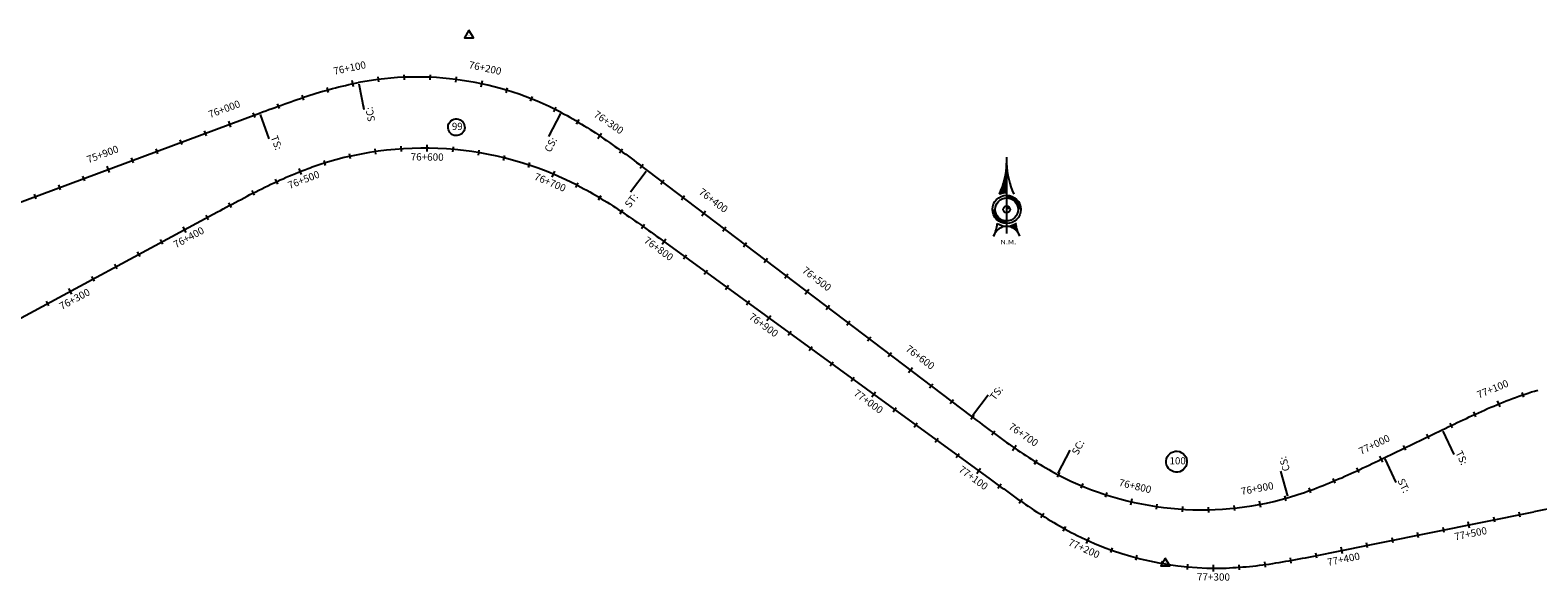
# Model space of a CAD drawing. Units: metres. Extents: x 304694 to 501401, y 8661201 to 8715360.
# Drawn here: x 353135 to 354297, y 8675602 to 8676026 of the extents above; entities that cross this region are included whole.
import ezdxf

# ---------------------------------------------------------------- set-up
doc = ezdxf.new("R2010")
doc.units = ezdxf.units.M
doc.header["$LTSCALE"] = 15
for name, color, linetype in [('-TOPO', 7, 'Continuous'), ('04_ALI', 7, 'Continuous'), ('04_ALI_TXT', 7, 'Continuous'), ('04_Ali_Txt_TickMAyor', 4, 'Continuous'), ('C-ROAD-MARK', 212, 'Continuous'), ('Ne_Grid', 150, 'Continuous'), ('V-NODE', 1, 'Continuous'), ('V-NODE-TEXT', 11, 'Continuous')]:
    doc.layers.add(name, color=color, linetype=linetype)
doc.styles.add('DATOS-02', font='romand.shx')
doc.styles.add('R100-200', font='arial.ttf', dxfattribs={"height": 0.16})
doc.styles.add('Stand', font='romand.shx', dxfattribs={"width": 0.8})

# ---------------------------------------------------------------- blocks, each defined once
blk = doc.blocks.new('Nor')
at = {"layer": 'Ne_Grid', "linetype": 'Continuous', "lineweight": -2, "ltscale": 2}
h = blk.add_hatch(dxfattribs=at)
h.set_pattern_fill('ANSI31', scale=0.345275, style=0)
h.set_pattern_definition([(45, (-201.61582, 278.164407), (-0.0305182426, 0.0305182426), [])])
h.paths.add_polyline_path([(-4.72, 9.8, -0.112674), (0, 10.87), (0, 29.92, -0.104004)])
h = blk.add_hatch(dxfattribs=at)
h.set_pattern_fill('ANSI31', scale=0.690549, angle=85.93385, style=0)
h.set_pattern_definition([(130.933853, (-201.61582, 278.16441), (-0.065210829, -0.056554866), [])])
edge = h.paths.add_edge_path()
edge.add_arc((0, 0), 10.87, 270, 303.90159, ccw=False)
edge.add_ellipse((0, -21.78), major_axis=(0, 10.91), ratio=0.854681, start_angle=-55.83763, end_angle=0, ccw=False)
edge.add_arc((26.72, -7.41), 20.72, 184.47406, 203.45223, ccw=False)
at = {"layer": 'Ne_Grid', "color": 7, "lineweight": -2, "ltscale": 2}
blk.add_line((0, 33.91), (0, -15.61), dxfattribs=at)
for points, const_width in [([(-8.29, 0, 0.414214), (0, -8.29, 0.414214)], 1.73), ([(1.12, 0, 0.414214), (0, 1.12, 1)], 2.24), ([(8.29, 0, 0.414214), (0, 8.29, 1)], 1.73)]:
    blk.add_lwpolyline(points, format="xyb", dxfattribs=dict(at, const_width=const_width))
for radius in [9.15, 9.15, 7.42, 2.24]:
    blk.add_circle((0, 0), radius, dxfattribs=at)
for centre, radius, start, end in [((-50.21, 31.08), 50.22, 334.9316, 358.68209), ((50.21, 31.08), 50.22, 181.31791, 205.0684), ((-26.72, -7.41), 20.72, 331.81858, 355.52594), ((0, 0), 10.87, 236.09841, 303.90159)]:
    blk.add_arc(centre, radius, start, end, dxfattribs=at)
blk.add_ellipse((0, -21.78), major_axis=(0, 10.91), ratio=0.854681, start_param=-1.136898, end_param=1.136898, dxfattribs=at)
at = {"layer": 'Ne_Grid', "color": 7, "lineweight": -2, "ltscale": 2, "style": 'R100-200', "width": 1.3}
blk.add_text('N.M.', height=2.762, dxfattribs=at).set_placement((-4.05, -22.48))
blk = doc.blocks.new('AeccTickTriangle')
at = {"color": 0, "linetype": 'ByBlock', "lineweight": -2}
blk.add_lwpolyline([(0, 0.67), (-0.58, -0.33), (0.58, -0.33)], close=True, dxfattribs=at)
at = {"color": 0, "linetype": 'ByBlock', "lineweight": -2, "const_width": 0.0625}
blk.add_lwpolyline([(-0.03, 0, 1), (0.03, 0, 1)], format="xyb", close=True, dxfattribs=at)
blk = doc.blocks.new('*U104', base_point=(353473.4, 8676022))
at = {"layer": 'V-NODE', "color": 7, "lineweight": -2, "xscale": 5.999999999999999, "yscale": 5.999999999999999, "zscale": 5.999999999999999}
blk.add_blockref('AeccTickTriangle', (353473.4, 8676022), dxfattribs=at)
at = {"layer": 'V-NODE-TEXT', "color": 7, "linetype": 'ByBlock', "insert": (353460.2, 8675951.2), "char_height": 5.5, "width": 6.983, "attachment_point": 4, "style": 'Stand', "bg_fill": 3, "box_fill_scale": 1.363636, "bg_fill_color": 256, "bg_fill_true_color": 13158600, "bg_fill_transparency": 0}
blk.add_mtext('99', dxfattribs=at)
at = {"layer": 'V-NODE-TEXT', "linetype": 'ByBlock'}
blk.add_lwpolyline([(353458.6, 8675955.2, -1), (353468.7, 8675947.2, -1), (353458.6, 8675955.2)], format="xyb", dxfattribs=at)
blk = doc.blocks.new('*U105', base_point=(354010.2, 8675615.4))
at = {"layer": 'V-NODE', "color": 7, "lineweight": -2, "xscale": 5.999999999999999, "yscale": 5.999999999999999, "zscale": 5.999999999999999}
blk.add_blockref('AeccTickTriangle', (354010.2, 8675615.4), dxfattribs=at)
at = {"layer": 'V-NODE-TEXT', "color": 7, "linetype": 'ByBlock', "insert": (354013.5, 8675693.6), "char_height": 5.5, "width": 10.793, "attachment_point": 4, "style": 'Stand', "bg_fill": 3, "box_fill_scale": 1.363636, "bg_fill_color": 256, "bg_fill_true_color": 13158600, "bg_fill_transparency": 0}
blk.add_mtext('100', dxfattribs=at)
at = {"layer": 'V-NODE-TEXT', "linetype": 'ByBlock'}
blk.add_lwpolyline([(354011.7, 8675697.3, -1), (354026, 8675689.9, -1), (354011.7, 8675697.3)], format="xyb", dxfattribs=at)
blk = doc.blocks.new('AeccTickLine')
blk.add_line((0, -0.5), (0, 0.5))

msp = doc.modelspace()

# ---------------------------------------------------------------- linework, layer by layer
at = {"layer": '04_ALI', "color": 170, "linetype": 'Continuous', "lineweight": -3}
for p, q in [((353378.1, 8675983.5), (353380.7, 8675984.1)), ((353380.7, 8675984.1), (353383.2, 8675984.6)), ((353383.2, 8675984.6), (353385.7, 8675985.2)), ((353385.7, 8675985.2), (353388.2, 8675985.7)), ((353338.6, 8675971.8), (353341, 8675972.6)), ((353341, 8675972.6), (353343.5, 8675973.4)), ((353343.5, 8675973.4), (353345.9, 8675974.3)), ((353345.9, 8675974.3), (353348.4, 8675975.1)), ((353348.4, 8675975.1), (353350.8, 8675975.9)), ((353350.8, 8675975.9), (353353.3, 8675976.6)), ((353353.3, 8675976.6), (353355.7, 8675977.4)), ((353355.7, 8675977.4), (353358.2, 8675978.2)), ((353358.2, 8675978.2), (353360.7, 8675978.9)), ((353360.7, 8675978.9), (353363.2, 8675979.6)), ((353363.2, 8675979.6), (353365.6, 8675980.3)), ((353365.6, 8675980.3), (353368.1, 8675981)), ((353368.1, 8675981), (353370.6, 8675981.7)), ((353370.6, 8675981.7), (353373.1, 8675982.3)), ((353373.1, 8675982.3), (353375.6, 8675982.9)), ((353375.6, 8675982.9), (353378.1, 8675983.5)), ((352945.4, 8675826.1), (353311.9, 8675962.1)), ((353311.9, 8675962.1), (353314.3, 8675963)), ((353314.3, 8675963), (353316.7, 8675963.9)), ((353316.7, 8675963.9), (353319.2, 8675964.8)), ((353319.2, 8675964.8), (353321.6, 8675965.7)), ((353321.6, 8675965.7), (353324, 8675966.5)), ((353324, 8675966.5), (353326.4, 8675967.4)), ((353326.4, 8675967.4), (353328.9, 8675968.3)), ((353328.9, 8675968.3), (353331.3, 8675969.2)), ((353331.3, 8675969.2), (353333.7, 8675970.1)), ((353333.7, 8675970.1), (353336.1, 8675970.9)), ((353336.1, 8675970.9), (353338.6, 8675971.8)), ((353544.4, 8675962.6), (353546.7, 8675961.4)), ((353546.7, 8675961.4), (353549, 8675960.2)), ((353549, 8675960.2), (353551.2, 8675958.9)), ((353551.2, 8675958.9), (353553.5, 8675957.7)), ((353553.5, 8675957.7), (353555.7, 8675956.4)), ((353555.7, 8675956.4), (353557.9, 8675955)), ((353557.9, 8675955), (353560.1, 8675953.7)), ((353560.1, 8675953.7), (353562.3, 8675952.4)), ((353562.3, 8675952.4), (353564.5, 8675951)), ((353564.5, 8675951), (353566.7, 8675949.6)), ((353566.7, 8675949.6), (353568.9, 8675948.2)), ((353568.9, 8675948.2), (353571, 8675946.8)), ((353571, 8675946.8), (353573.2, 8675945.3)), ((353573.2, 8675945.3), (353575.3, 8675943.9)), ((353575.3, 8675943.9), (353577.4, 8675942.4)), ((353577.4, 8675942.4), (353579.5, 8675941)), ((353579.5, 8675941), (353581.7, 8675939.5)), ((353581.7, 8675939.5), (353583.8, 8675938)), ((353583.8, 8675938), (353585.9, 8675936.5)), ((353585.9, 8675936.5), (353587.9, 8675935)), ((353587.9, 8675935), (353590, 8675933.5)), ((353590, 8675933.5), (353592.1, 8675931.9)), ((353592.1, 8675931.9), (353594.2, 8675930.4)), ((353594.2, 8675930.4), (353596.3, 8675928.9)), ((353596.3, 8675928.9), (353598.3, 8675927.3)), ((353598.3, 8675927.3), (353600.4, 8675925.8)), ((353600.4, 8675925.8), (353602.5, 8675924.2)), ((353602.5, 8675924.2), (353604.5, 8675922.7)), ((353604.5, 8675922.7), (353606.6, 8675921.1)), ((353606.6, 8675921.1), (353608.6, 8675919.5)), ((353608.6, 8675919.5), (353610.7, 8675918)), ((353610.7, 8675918), (353860.9, 8675728.5)), ((354270.6, 8675739.4), (354273, 8675740.4)), ((354273, 8675740.4), (354275.4, 8675741.3)), ((354275.4, 8675741.3), (354277.8, 8675742.2)), ((354277.8, 8675742.2), (354280.3, 8675743.1)), ((354280.3, 8675743.1), (354282.7, 8675744)), ((354282.7, 8675744), (354285.1, 8675744.8)), ((354285.1, 8675744.8), (354287.6, 8675745.7)), ((354287.6, 8675745.7), (354290, 8675746.5)), ((354290, 8675746.5), (354292.5, 8675747.3)), ((354292.5, 8675747.3), (354294.9, 8675748)), ((354294.9, 8675748), (354297.4, 8675748.8)), ((353860.9, 8675728.5), (353862.9, 8675726.9)), ((354242.3, 8675727), (354244.6, 8675728.1)), ((354244.6, 8675728.1), (354246.9, 8675729.2)), ((354246.9, 8675729.2), (354249.3, 8675730.3)), ((354249.3, 8675730.3), (354251.6, 8675731.3)), ((354251.6, 8675731.3), (354254, 8675732.4)), ((354254, 8675732.4), (354256.3, 8675733.4)), ((354256.3, 8675733.4), (354258.7, 8675734.5)), ((354258.7, 8675734.5), (354261.1, 8675735.5)), ((354261.1, 8675735.5), (354263.5, 8675736.5)), ((354263.5, 8675736.5), (354265.8, 8675737.5)), ((354265.8, 8675737.5), (354268.2, 8675738.5)), ((354268.2, 8675738.5), (354270.6, 8675739.4)), ((353862.9, 8675726.9), (353865, 8675725.4)), ((353865, 8675725.4), (353867.1, 8675723.8)), ((353867.1, 8675723.8), (353869.1, 8675722.2)), ((353869.1, 8675722.2), (353871.2, 8675720.7)), ((353871.2, 8675720.7), (353873.2, 8675719.1)), ((353873.2, 8675719.1), (353875.3, 8675717.6)), ((353875.3, 8675717.6), (353877.4, 8675716.1)), ((354178.9, 8675696.6), (354223.6, 8675718.1)), ((354223.6, 8675718.1), (354225.9, 8675719.3)), ((354225.9, 8675719.3), (354228.3, 8675720.4)), ((354228.3, 8675720.4), (354230.6, 8675721.5)), ((354230.6, 8675721.5), (354232.9, 8675722.6)), ((354232.9, 8675722.6), (354235.3, 8675723.7)), ((354235.3, 8675723.7), (354237.6, 8675724.8)), ((354237.6, 8675724.8), (354239.9, 8675725.9)), ((354239.9, 8675725.9), (354242.3, 8675727)), ((353877.4, 8675716.1), (353879.5, 8675714.5)), ((353879.5, 8675714.5), (353881.5, 8675713)), ((353881.5, 8675713), (353883.6, 8675711.5)), ((353883.6, 8675711.5), (353885.7, 8675710)), ((353885.7, 8675710), (353887.8, 8675708.5)), ((353887.8, 8675708.5), (353889.9, 8675707)), ((353889.9, 8675707), (353892, 8675705.5)), ((353892, 8675705.5), (353894.2, 8675704)), ((353894.2, 8675704), (353896.3, 8675702.6)), ((353896.3, 8675702.6), (353898.4, 8675701.1)), ((353898.4, 8675701.1), (353900.6, 8675699.7)), ((353900.6, 8675699.7), (353902.7, 8675698.3)), ((353902.7, 8675698.3), (353904.9, 8675696.9)), ((353904.9, 8675696.9), (353907.1, 8675695.5)), ((353907.1, 8675695.5), (353909.2, 8675694.1)), ((353909.2, 8675694.1), (353911.4, 8675692.7)), ((354169.6, 8675692.2), (354171.9, 8675693.3)), ((354171.9, 8675693.3), (354174.3, 8675694.4)), ((354174.3, 8675694.4), (354176.6, 8675695.5)), ((354176.6, 8675695.5), (354178.9, 8675696.6)), ((353911.4, 8675692.7), (353913.7, 8675691.4)), ((353913.7, 8675691.4), (353915.9, 8675690.1)), ((353915.9, 8675690.1), (353918.1, 8675688.8)), ((353918.1, 8675688.8), (353920.3, 8675687.5)), ((353920.3, 8675687.5), (353922.6, 8675686.3)), ((353922.6, 8675686.3), (353924.9, 8675685)), ((353924.9, 8675685), (353927.1, 8675683.8)), ((354146.2, 8675681.3), (354148.6, 8675682.4)), ((354148.6, 8675682.4), (354150.9, 8675683.4)), ((354150.9, 8675683.4), (354153.3, 8675684.5)), ((354153.3, 8675684.5), (354155.6, 8675685.6)), ((354155.6, 8675685.6), (354158, 8675686.6)), ((354158, 8675686.6), (354160.3, 8675687.7)), ((354160.3, 8675687.7), (354162.6, 8675688.8)), ((354162.6, 8675688.8), (354165, 8675689.9)), ((354165, 8675689.9), (354167.3, 8675691)), ((354167.3, 8675691), (354169.6, 8675692.2)), ((354117.4, 8675669.9), (354119.9, 8675670.8)), ((354119.9, 8675670.8), (354122.3, 8675671.6)), ((354122.3, 8675671.6), (354124.7, 8675672.5)), ((354124.7, 8675672.5), (354127.1, 8675673.4)), ((354127.1, 8675673.4), (354129.5, 8675674.4)), ((354129.5, 8675674.4), (354131.9, 8675675.3)), ((354131.9, 8675675.3), (354134.3, 8675676.3)), ((354134.3, 8675676.3), (354136.7, 8675677.3)), ((354136.7, 8675677.3), (354139.1, 8675678.3)), ((354139.1, 8675678.3), (354141.5, 8675679.3)), ((354141.5, 8675679.3), (354143.8, 8675680.3)), ((354143.8, 8675680.3), (354146.2, 8675681.3)), ((354105.1, 8675666), (354107.6, 8675666.7)), ((354107.6, 8675666.7), (354110.1, 8675667.5)), ((354110.1, 8675667.5), (354112.5, 8675668.3)), ((354112.5, 8675668.3), (354115, 8675669.1)), ((354115, 8675669.1), (354117.4, 8675669.9))]:
    msp.add_line(p, q, dxfattribs=at)
at = {"layer": '04_ALI', "color": 6, "linetype": 'Continuous', "lineweight": -3}
for p, q in [((353334.9, 8675913.7), (353337.2, 8675914.7)), ((353337.2, 8675914.7), (353339.6, 8675915.7)), ((353339.6, 8675915.7), (353342, 8675916.6)), ((353342, 8675916.6), (353344.4, 8675917.6)), ((353344.4, 8675917.6), (353346.8, 8675918.5)), ((353346.8, 8675918.5), (353349.3, 8675919.4)), ((353349.3, 8675919.4), (353351.7, 8675920.2)), ((353309.1, 8675901.6), (353311.5, 8675902.8)), ((353311.5, 8675902.8), (353313.8, 8675903.9)), ((353313.8, 8675903.9), (353316.1, 8675905.1)), ((353316.1, 8675905.1), (353318.4, 8675906.2)), ((353318.4, 8675906.2), (353320.7, 8675907.3)), ((353320.7, 8675907.3), (353323.1, 8675908.4)), ((353323.1, 8675908.4), (353325.4, 8675909.5)), ((353325.4, 8675909.5), (353327.8, 8675910.6)), ((353327.8, 8675910.6), (353330.1, 8675911.6)), ((353330.1, 8675911.6), (353332.5, 8675912.7)), ((353332.5, 8675912.7), (353334.9, 8675913.7)), ((353557.4, 8675906.3), (353559.7, 8675905.1)), ((353559.7, 8675905.1), (353562, 8675903.9)), ((353562, 8675903.9), (353564.2, 8675902.7)), ((353564.2, 8675902.7), (353566.5, 8675901.4)), ((353286.3, 8675889.7), (353288.6, 8675890.9)), ((353288.6, 8675890.9), (353290.8, 8675892.1)), ((353290.8, 8675892.1), (353293.1, 8675893.3)), ((353293.1, 8675893.3), (353295.4, 8675894.5)), ((353295.4, 8675894.5), (353297.7, 8675895.7)), ((353297.7, 8675895.7), (353300, 8675896.9)), ((353300, 8675896.9), (353302.3, 8675898.1)), ((353302.3, 8675898.1), (353304.5, 8675899.3)), ((353304.5, 8675899.3), (353306.8, 8675900.5)), ((353306.8, 8675900.5), (353309.1, 8675901.6)), ((353566.5, 8675901.4), (353568.7, 8675900.2)), ((353568.7, 8675900.2), (353571, 8675898.9)), ((353571, 8675898.9), (353573.2, 8675897.6)), ((353573.2, 8675897.6), (353575.4, 8675896.2)), ((353575.4, 8675896.2), (353577.6, 8675894.9)), ((353577.6, 8675894.9), (353579.8, 8675893.5)), ((353579.8, 8675893.5), (353582, 8675892.2)), ((353582, 8675892.2), (353584.2, 8675890.8)), ((353106, 8675792.6), (353279.5, 8675886)), ((353279.5, 8675886), (353281.7, 8675887.2)), ((353281.7, 8675887.2), (353284, 8675888.4)), ((353284, 8675888.4), (353286.3, 8675889.7)), ((353601.3, 8675879.2), (353603.4, 8675877.8)), ((353603.4, 8675877.8), (353605.5, 8675876.3)), ((353605.5, 8675876.3), (353607.6, 8675874.8)), ((353607.6, 8675874.8), (353609.7, 8675873.3)), ((353609.7, 8675873.3), (353611.8, 8675871.8)), ((353611.8, 8675871.8), (353613.9, 8675870.3)), ((353613.9, 8675870.3), (353616, 8675868.8)), ((353616, 8675868.8), (353618.1, 8675867.2)), ((353618.1, 8675867.2), (353620.2, 8675865.7)), ((353620.2, 8675865.7), (353622.3, 8675864.2)), ((353622.3, 8675864.2), (353624.4, 8675862.7)), ((353875.1, 8675680.2), (353877.2, 8675678.7)), ((353877.2, 8675678.7), (353879.3, 8675677.1)), ((353879.3, 8675677.1), (353881.4, 8675675.6)), ((353881.4, 8675675.6), (353883.5, 8675674.1)), ((353883.5, 8675674.1), (353885.6, 8675672.6)), ((353885.6, 8675672.6), (353887.7, 8675671.1)), ((353887.7, 8675671.1), (353889.8, 8675669.6)), ((353889.8, 8675669.6), (353891.9, 8675668.1)), ((353891.9, 8675668.1), (353894, 8675666.6)), ((353894, 8675666.6), (353896.1, 8675665.1)), ((353896.1, 8675665.1), (353898.2, 8675663.6)), ((353898.2, 8675663.6), (353900.3, 8675662.2)), ((353900.3, 8675662.2), (353902.5, 8675660.7)), ((353902.5, 8675660.7), (353904.6, 8675659.3)), ((353904.6, 8675659.3), (353906.7, 8675657.8)), ((353906.7, 8675657.8), (353908.9, 8675656.4)), ((353908.9, 8675656.4), (353911, 8675655)), ((353911, 8675655), (353913.2, 8675653.6)), ((353913.2, 8675653.6), (353915.4, 8675652.2)), ((353915.4, 8675652.2), (353917.6, 8675650.8)), ((353917.6, 8675650.8), (353919.7, 8675649.4)), ((353919.7, 8675649.4), (353921.9, 8675648.1)), ((353921.9, 8675648.1), (353924.2, 8675646.8)), ((353924.2, 8675646.8), (353926.4, 8675645.4)), ((354136.1, 8675623.2), (354294.4, 8675655)), ((353926.4, 8675645.4), (353928.6, 8675644.1)), ((353928.6, 8675644.1), (353930.9, 8675642.9)), ((353930.9, 8675642.9), (353933.1, 8675641.6)), ((353933.1, 8675641.6), (353935.4, 8675640.4)), ((353935.4, 8675640.4), (353937.7, 8675639.2)), ((353937.7, 8675639.2), (353939.9, 8675638)), ((353939.9, 8675638), (353942.3, 8675636.8)), ((354057, 8675611.7), (354059.6, 8675611.8)), ((354059.6, 8675611.8), (354062.2, 8675612)), ((354062.2, 8675612), (354064.8, 8675612.1)), ((354064.8, 8675612.1), (354067.3, 8675612.3)), ((354067.3, 8675612.3), (354069.9, 8675612.5)), ((354069.9, 8675612.5), (354072.5, 8675612.7)), ((354072.5, 8675612.7), (354075.1, 8675613)), ((354075.1, 8675613), (354077.6, 8675613.2)), ((354077.6, 8675613.2), (354080.2, 8675613.5)), ((354080.2, 8675613.5), (354082.8, 8675613.8)), ((354082.8, 8675613.8), (354085.3, 8675614.1)), ((354085.3, 8675614.1), (354087.9, 8675614.5)), ((354087.9, 8675614.5), (354090.4, 8675614.8)), ((354090.4, 8675614.8), (354093, 8675615.2)), ((354093, 8675615.2), (354095.5, 8675615.6)), ((354095.5, 8675615.6), (354098.1, 8675616)), ((354098.1, 8675616), (354100.6, 8675616.4)), ((354100.6, 8675616.4), (354103.2, 8675616.9)), ((354103.2, 8675616.9), (354105.7, 8675617.3)), ((354105.7, 8675617.3), (354108.3, 8675617.7)), ((354108.3, 8675617.7), (354110.8, 8675618.2)), ((354110.8, 8675618.2), (354113.3, 8675618.7)), ((354113.3, 8675618.7), (354115.9, 8675619.2)), ((354115.9, 8675619.2), (354118.4, 8675619.6)), ((354118.4, 8675619.6), (354120.9, 8675620.1)), ((354120.9, 8675620.1), (354123.5, 8675620.6)), ((354123.5, 8675620.6), (354126, 8675621.1)), ((354126, 8675621.1), (354128.5, 8675621.6)), ((354128.5, 8675621.6), (354131.1, 8675622.1)), ((354131.1, 8675622.1), (354133.6, 8675622.6)), ((354133.6, 8675622.6), (354136.1, 8675623.2))]:
    msp.add_line(p, q, dxfattribs=at)
msp.add_arc((354373.4, 8675262.9), 400, 83.3254, 101.3929, dxfattribs=at)
at = {"layer": 'C-ROAD-MARK', "color": 212, "linetype": 'Continuous', "lineweight": -3}
for centre in [(353311.9, 8675962.1), (353610.7, 8675918), (353860.9, 8675728.5), (354223.6, 8675718.1), (354178.9, 8675696.6)]:
    msp.add_circle(centre, 0.015, dxfattribs=at)

# ---------------------------------------------------------------- block references
at = {"layer": '-TOPO', "xscale": 1.190810454078018, "yscale": 1.190810454078018, "zscale": 1.190810454078018}
msp.add_blockref('Nor', (353887.9, 8675887.9), dxfattribs=at)
for name, p in [('*U104', (353473.4, 8676022)), ('*U105', (354010.2, 8675615.4))]:
    msp.add_blockref(name, p)
at = {"layer": '04_ALI_TXT', "color": 7, "linetype": 'Continuous', "lineweight": -3}
for p, xscale, yscale, zscale, rotation in [((353403.7, 8675988.1), 3.999999999999999, 3.999999999999999, 3.999999999999999, 7.082916686215611), ((353423.6, 8675989.7), 4, 4, 4, 2.308268393431623), ((353443.6, 8675989.7), 4, 4, 4, 357.5336201006805), ((353345.4, 8675974.1), 4, 4, 4, 18.46649381065194), ((353364.5, 8675980), 4, 4, 4, 15.74446931860774), ((353502.6, 8675979.7), 4, 4, 4, 343.2096752223243), ((353521.5, 8675973.1), 4, 4, 4, 338.4350269295751), ((353307.8, 8675960.5), 4, 4, 4, 20.35833879947835), ((353326.5, 8675967.5), 4, 4, 4, 19.99485622950832), ((353539.7, 8675965), 4, 4, 4, 333.6603786367635), ((353557.3, 8675955.4), 4, 4, 4, 329.2098814375835), ((353251.5, 8675939.7), 4, 4, 4, 20.35833879947835), ((353270.3, 8675946.6), 4, 4, 4, 20.35833879947835), ((353214, 8675925.8), 4, 4, 4, 20.35833879947835), ((353232.8, 8675932.7), 4, 4, 4, 20.35833879947835), ((353381.7, 8675928.9), 4, 4, 4, 12.61601496987697), ((353401.3, 8675932.5), 4, 4, 4, 8.208647314814165), ((353421.2, 8675934.6), 4, 4, 4, 3.801279659747456), ((353461.2, 8675934.2), 4, 4, 4, 354.9865443495808), ((353481, 8675931.6), 3.999999999999999, 3.999999999999999, 3.999999999999999, 350.5791766945247), ((353500.6, 8675927.6), 4, 4, 4, 346.1718090393866), ((353590.5, 8675933.1), 4, 4, 4, 323.8072881343949), ((353606.5, 8675921.2), 4, 4, 4, 322.8964845925823), ((353157.8, 8675904.9), 4, 4, 4, 20.35833879947835), ((353176.5, 8675911.8), 4, 4, 4, 20.35833879947835), ((353325.1, 8675909.3), 4, 4, 4, 24.69673396333076), ((353556.7, 8675906.7), 4, 4, 4, 332.949706074215), ((353622.4, 8675909.1), 3.999999999999999, 3.999999999999999, 3.999999999999999, 322.8551920287529), ((353139, 8675897.9), 4, 4, 4, 20.35833879947835), ((353289.3, 8675891.3), 4, 4, 4, 28.1358778813563), ((353307.1, 8675900.6), 4, 4, 4, 26.96722687922821), ((353574.2, 8675897), 4, 4, 4, 329.0494029889018), ((353638.4, 8675897), 3.999999999999999, 3.999999999999999, 3.999999999999999, 322.8551920287529), ((353607.5, 8675874.9), 4, 4, 4, 324.5525038117982), ((353670.3, 8675872.9), 3.999999999999999, 3.999999999999999, 3.999999999999999, 322.8551920287529), ((353236.5, 8675862.9), 4, 4, 4, 28.30903811586099), ((353686.2, 8675860.8), 3.999999999999999, 3.999999999999999, 3.999999999999999, 322.8551920287529), ((353201.3, 8675843.9), 4, 4, 4, 28.30903811586099), ((353218.9, 8675853.4), 4, 4, 4, 28.30903811586099), ((353639.9, 8675851.4), 4, 4, 4, 323.955907719377), ((353702.2, 8675848.7), 3.999999999999999, 3.999999999999999, 3.999999999999999, 322.8551920287529), ((353656, 8675839.6), 4, 4, 4, 323.955907719377), ((353718.1, 8675836.6), 3.999999999999999, 3.999999999999999, 3.999999999999999, 322.8551920287529), ((353672.2, 8675827.9), 4, 4, 4, 323.955907719377), ((353148.5, 8675815.4), 4, 4, 4, 28.30903811586099), ((353688.4, 8675816.1), 4, 4, 4, 323.955907719377), ((353750, 8675812.5), 3.999999999999999, 3.999999999999999, 3.999999999999999, 322.8551920287529), ((353765.9, 8675800.4), 3.999999999999999, 3.999999999999999, 3.999999999999999, 322.8551920287529), ((353720.7, 8675792.6), 4, 4, 4, 323.955907719377), ((353781.9, 8675788.3), 3.999999999999999, 3.999999999999999, 3.999999999999999, 322.8551920287529), ((353736.9, 8675780.8), 4, 4, 4, 323.955907719377), ((353797.8, 8675776.2), 3.999999999999999, 3.999999999999999, 3.999999999999999, 322.8551920287529), ((353753.1, 8675769), 4, 4, 4, 323.955907719377), ((353769.2, 8675757.2), 4, 4, 4, 323.955907719377), ((353829.7, 8675752.1), 3.999999999999999, 3.999999999999999, 3.999999999999999, 322.8551920287529), ((353845.6, 8675740), 3.999999999999999, 3.999999999999999, 3.999999999999999, 322.8551920287529), ((354286, 8675745.1), 4, 4, 4, 18.81159027072757), ((353801.6, 8675733.7), 4, 4, 4, 323.955907719377), ((353861.6, 8675727.9), 4, 4, 4, 322.856336336484), ((354248.9, 8675730.1), 4, 4, 4, 24.54012779272938), ((353817.7, 8675721.9), 4, 4, 4, 323.955907719377), ((353877.6, 8675715.9), 4, 4, 4, 323.5054343129037), ((354230.8, 8675721.6), 4, 4, 4, 25.61390344365098), ((353833.9, 8675710.2), 4, 4, 4, 323.955907719377), ((354194.8, 8675704.3), 4, 4, 4, 25.70918843688632), ((354212.8, 8675712.9), 4, 4, 4, 25.70918843688632), ((353850.1, 8675698.4), 4, 4, 4, 323.955907719377), ((353910.5, 8675693.3), 4, 4, 4, 328.3846164852932), ((353927.9, 8675683.4), 4, 4, 4, 332.6135563743499), ((354158.7, 8675687), 4, 4, 4, 24.96009146859179), ((353882.4, 8675674.9), 4, 4, 4, 324.0774371160634), ((353946, 8675675), 4, 4, 4, 337.3882046669752), ((353964.8, 8675668.1), 3.999999999999999, 3.999999999999999, 3.999999999999999, 342.1628529597298), ((354121.8, 8675671.5), 4, 4, 4, 19.89819275444696), ((354140.4, 8675678.8), 4, 4, 4, 23.02597314811113), ((353898.7, 8675663.3), 4, 4, 4, 325.2129053804885), ((354043.6, 8675656.6), 4, 4, 4, 1.26144613072662), ((354063.6, 8675657.9), 4, 4, 4, 6.036094423450134), ((354102.8, 8675665.4), 4, 4, 4, 15.58539100889622), ((353915.4, 8675652.2), 4, 4, 4, 327.542035718182), ((354283.5, 8675652.8), 4, 4, 4, 11.39294441802812), ((354205.1, 8675637), 4, 4, 4, 11.39294441802812), ((354224.7, 8675641), 4, 4, 4, 11.39294441802812), ((353968.9, 8675625.5), 4, 4, 4, 340.4344015089299), ((354185.5, 8675633.1), 4, 4, 4, 11.39294441802812), ((353988, 8675619.6), 4, 4, 4, 345.2090498019881), ((354067.3, 8675612.3), 4, 4, 4, 4.148697444042365), ((354087.2, 8675614.4), 4, 4, 4, 7.7105159146264), ((354107, 8675617.5), 4, 4, 4, 10.07867231194184), ((354126.6, 8675621.3), 4, 4, 4, 11.25316663598906)]:
    msp.add_blockref('AeccTickLine', p, dxfattribs=dict(at, xscale=xscale, yscale=yscale, zscale=zscale, rotation=rotation))

# ---------------------------------------------------------------- texts
at = {"layer": '04_ALI_TXT', "color": 5, "linetype": 'Continuous', "lineweight": -3, "char_height": 5.6, "style": 'DATOS-02', "bg_fill": 3, "box_fill_scale": 1.267857, "bg_fill_color": 256, "bg_fill_true_color": 13158600, "bg_fill_transparency": 0}
for s, insert, width, attachment_point, rotation in [('{\\C5;TS:}', (353324.3, 8675933.1), 11.312, 9, 290.3583), ('{\\C5;CS:}', (353531.2, 8675934), 12.12, 1, 62.4045), ('{\\C5;TS:}', (353881.1, 8675752.7), 11.312, 3, 52.8552), ('{\\C5;SC:}', (353943.1, 8675711.1), 12.12, 3, 62.4045), ('{\\C5;TS:}', (354238.6, 8675690.4), 11.312, 9, 295.7092), ('{\\C5;ST:}', (354193.9, 8675668.9), 11.043, 9, 295.7092)]:
    msp.add_mtext(s, dxfattribs=dict(at, insert=insert, width=width, attachment_point=attachment_point, rotation=rotation))

# ---------------------------------------------------------------- next in the draw order: linework, layer by layer
at = {"layer": '04_ALI', "color": 170, "linetype": 'Continuous', "lineweight": -3}
for centre, start, end in [((353433.2, 8675749.9), 62.4045, 100.809), ((354038.3, 8675896.5), 242.4045, 286.1599)]:
    msp.add_arc(centre, 240, start, end, dxfattribs=at)
at = {"layer": '04_ALI', "color": 6, "linetype": 'Continuous', "lineweight": -3}
for centre, radius, start, end in [((353438.4, 8675675.1), 260, 62.7706, 109.4943), ((354049.3, 8675851.6), 240, 243.5052, 271.8436)]:
    msp.add_arc(centre, radius, start, end, dxfattribs=at)
at = {"layer": '04_ALI_TXT', "color": 7, "linetype": 'Continuous', "lineweight": -3}
for p, q in [((353312.3, 8675961.1), (353319.2, 8675942.4)), ((353544, 8675961.7), (353534.7, 8675944)), ((353861.5, 8675729.3), (353873.6, 8675745.2)), ((354224.1, 8675717.2), (354232.7, 8675699.2)), ((353927.6, 8675684.7), (353936.9, 8675702.4))]:
    msp.add_line(p, q, dxfattribs=at)

# ---------------------------------------------------------------- next in the draw order: block references
at = {"layer": '04_ALI_TXT', "color": 7, "linetype": 'Continuous', "lineweight": -3, "xscale": 4, "yscale": 4, "zscale": 4}
for p, rotation in [((353463.5, 8675988), 352.7589718078938), ((354003.7, 8675659), 351.7121495452585), ((354023.6, 8675657), 356.4867978379946), ((354007.6, 8675615.3), 349.9836980950839), ((354027.4, 8675612.6), 354.758346388097)]:
    msp.add_blockref('AeccTickLine', p, dxfattribs=dict(at, rotation=rotation))

# ---------------------------------------------------------------- next in the draw order: texts
at = {"layer": '04_ALI_TXT', "color": 5, "linetype": 'Continuous', "lineweight": -3, "insert": (353592.9, 8675892), "char_height": 5.6, "width": 11.043, "attachment_point": 1, "rotation": 52.8552, "style": 'DATOS-02', "bg_fill": 3, "box_fill_scale": 1.267857, "bg_fill_color": 256, "bg_fill_true_color": 13158600, "bg_fill_transparency": 0}
msp.add_mtext('{\\C5;ST:}', dxfattribs=at)
at = {"layer": '04_Ali_Txt_TickMAyor', "color": 5, "linetype": 'Continuous', "lineweight": -3, "char_height": 5.6, "width": 32.051, "attachment_point": 8, "style": 'DATOS-02', "bg_fill": 3, "box_fill_scale": 1.226786, "bg_fill_color": 256, "bg_fill_true_color": 13158600, "bg_fill_transparency": 0}
for s, insert, rotation in [('76+000', (353286.3, 8675961), 20.3583), ('76+300', (353578.6, 8675951.2), 325.9118), ('75+900', (353192.5, 8675926.2), 20.3583), ('76+400', (353659.1, 8675891.2), 322.8552), ('76+500', (353738.8, 8675830.8), 322.8552), ('76+600', (353818.5, 8675770.4), 322.8552), ('77+100', (354264.3, 8675745.4), 22.2727), ('76+700', (353898.3, 8675710.7), 325.3482), ('77+000', (354173.3, 8675702.7), 25.7005)]:
    msp.add_mtext(s, dxfattribs=dict(at, insert=insert, rotation=rotation))
at = {"layer": '04_Ali_Txt_TickMAyor', "color": 6, "linetype": 'Continuous', "lineweight": -3, "char_height": 5.6, "width": 32.051, "attachment_point": 8, "style": 'DATOS-02', "bg_fill": 3, "box_fill_scale": 1.226786, "bg_fill_color": 256, "bg_fill_true_color": 13158600, "bg_fill_transparency": 0}
for s, insert, rotation in [('76+400', (353259.5, 8675862.4), 28.309), ('76+300', (353171.5, 8675814.9), 28.309), ('77+500', (354246.5, 8675633.8), 11.3929), ('77+400', (354148.5, 8675614.1), 11.3929)]:
    msp.add_mtext(s, dxfattribs=dict(at, insert=insert, rotation=rotation))

# ---------------------------------------------------------------- next in the draw order: linework, layer by layer
at = {"layer": '04_ALI', "color": 6, "linetype": 'Continuous', "lineweight": -3}
for p, q in [((353584.2, 8675890.8), (353586.3, 8675889.4)), ((353586.3, 8675889.4), (353588.5, 8675887.9)), ((353588.5, 8675887.9), (353590.6, 8675886.5)), ((353590.6, 8675886.5), (353592.8, 8675885.1)), ((353592.8, 8675885.1), (353594.9, 8675883.6)), ((353594.9, 8675883.6), (353597, 8675882.2)), ((353597, 8675882.2), (353599.2, 8675880.7)), ((353599.2, 8675880.7), (353601.3, 8675879.2)), ((353624.4, 8675862.7), (353875.1, 8675680.2))]:
    msp.add_line(p, q, dxfattribs=at)
at = {"layer": '04_ALI_TXT', "color": 7, "linetype": 'Continuous', "lineweight": -3}
for p, q in [((353610.1, 8675917.2), (353598, 8675901.2)), ((354179.4, 8675695.7), (354188, 8675677.7))]:
    msp.add_line(p, q, dxfattribs=at)

# ---------------------------------------------------------------- next in the draw order: block references
at = {"layer": '04_ALI_TXT', "color": 7, "linetype": 'Continuous', "lineweight": -3, "xscale": 4, "yscale": 4, "zscale": 4}
for p, rotation in [((353271.7, 8675881.8), 28.30903811586099), ((353591, 8675886.3), 326.2500324434653), ((353183.7, 8675834.4), 28.30903811586099), ((354263.9, 8675648.9), 11.39294441802812), ((354165.8, 8675629.1), 11.39294441802812)]:
    msp.add_blockref('AeccTickLine', p, dxfattribs=dict(at, rotation=rotation))
at = {"layer": '04_Ali_Txt_TickMAyor', "color": 4, "linetype": 'Continuous', "lineweight": -3}
for p, xscale, yscale, zscale, rotation in [((353289, 8675953.6), 5, 5, 5, 20.35833879947835), ((353574.1, 8675944.7), 5.000000000000001, 5.000000000000001, 5.000000000000001, 325.9117537493953), ((353195.3, 8675918.8), 5, 5, 5, 20.35833879947835), ((353654.3, 8675884.9), 5, 5, 5, 322.8551920287529), ((353254.1, 8675872.3), 5, 5, 5, 28.30903811586099), ((353166.1, 8675824.9), 5, 5, 5, 28.30903811586099), ((353734, 8675824.6), 5, 5, 5, 322.8551920287529), ((353813.8, 8675764.2), 5, 5, 5, 322.8551920287529), ((354267.3, 8675738.1), 5.000000000000001, 5.000000000000001, 5.000000000000001, 22.27269006842161), ((353893.8, 8675704.3), 5, 5, 5, 325.3481943625067), ((354176.8, 8675695.6), 5, 5, 5, 25.70054771588905), ((354244.3, 8675644.9), 5, 5, 5, 11.39294441802808), ((354146.2, 8675625.2), 5, 5, 5, 11.39294441802808)]:
    msp.add_blockref('AeccTickLine', p, dxfattribs=dict(at, xscale=xscale, yscale=yscale, zscale=zscale, rotation=rotation))

# ---------------------------------------------------------------- next in the draw order: texts
at = {"layer": '04_ALI_TXT', "color": 5, "linetype": 'Continuous', "lineweight": -3, "insert": (353395.6, 8675955), "char_height": 5.6, "width": 12.12, "attachment_point": 1, "rotation": 100.809, "style": 'DATOS-02', "bg_fill": 3, "box_fill_scale": 1.267857, "bg_fill_color": 256, "bg_fill_true_color": 13158600, "bg_fill_transparency": 0}
msp.add_mtext('{\\C5;SC:}', dxfattribs=at)
at = {"layer": '04_Ali_Txt_TickMAyor', "color": 5, "linetype": 'Continuous', "lineweight": -3, "char_height": 5.6, "width": 32.051, "attachment_point": 8, "style": 'DATOS-02', "bg_fill": 3, "box_fill_scale": 1.226786, "bg_fill_color": 256, "bg_fill_true_color": 13158600, "bg_fill_transparency": 0}
for s, insert, rotation in [('76+100', (353382.3, 8675992.5), 11.8288), ('76+200', (353484.9, 8675992.4), 347.9843), ('76+800', (353985.9, 8675670.4), 346.9375), ('76+900', (354081.9, 8675668.5), 10.8107)]:
    msp.add_mtext(s, dxfattribs=dict(at, insert=insert, rotation=rotation))
at = {"layer": '04_Ali_Txt_TickMAyor', "color": 6, "linetype": 'Continuous', "lineweight": -3, "char_height": 5.6, "width": 32.051, "attachment_point": 8, "style": 'DATOS-02', "bg_fill": 3, "box_fill_scale": 1.226786, "bg_fill_color": 256, "bg_fill_true_color": 13158600, "bg_fill_transparency": 0}
for s, insert, rotation in [('76+600', (353441.1, 8675923.8), 359.3939), ('76+500', (353347.6, 8675906.6), 21.3244), ('76+700', (353534.2, 8675904.6), 337.3571), ('77+200', (353945.7, 8675622.6), 335.6598), ('77+300', (354047.3, 8675600.3), 359.533)]:
    msp.add_mtext(s, dxfattribs=dict(at, insert=insert, rotation=rotation))

# ---------------------------------------------------------------- next in the draw order: linework, layer by layer
at = {"layer": '04_ALI_TXT', "color": 7, "linetype": 'Continuous', "lineweight": -3}
msp.add_line((353388.4, 8675984.7), (353392.2, 8675965), dxfattribs=at)

# ---------------------------------------------------------------- next in the draw order: block references
at = {"layer": '04_ALI_TXT', "color": 7, "linetype": 'Continuous', "lineweight": -3, "xscale": 4, "yscale": 4, "zscale": 4}
for p, rotation in [((353362.3, 8675923.8), 17.02338262493306), ((353519.8, 8675922.1), 341.7644413843119), ((353932.5, 8675641.9), 331.0648281291438)]:
    msp.add_blockref('AeccTickLine', p, dxfattribs=dict(at, rotation=rotation))
at = {"layer": '04_Ali_Txt_TickMAyor', "color": 4, "linetype": 'Continuous', "lineweight": -3}
for p, xscale, yscale, zscale, rotation in [((353383.9, 8675984.8), 5, 5, 5, 11.82878275337571), ((353483.2, 8675984.7), 5, 5, 5, 347.9843235151632), ((353441.2, 8675935.1), 4.999999999999998, 4.999999999999998, 4.999999999999998, 359.393912004668), ((353343.4, 8675917.2), 5, 5, 5, 21.32439913366393), ((353538.5, 8675915.1), 5, 5, 5, 337.3570737292802), ((353984.1, 8675662.7), 5, 5, 5, 346.9375012525389), ((354083.3, 8675660.8), 5, 5, 5, 10.81074271617162), ((353950.4, 8675633), 5, 5, 5, 335.6597532158743), ((354047.4, 8675611.6), 5, 5, 5, 359.5329946811694)]:
    msp.add_blockref('AeccTickLine', p, dxfattribs=dict(at, xscale=xscale, yscale=yscale, zscale=zscale, rotation=rotation))

# ---------------------------------------------------------------- next in the draw order: texts
at = {"layer": '04_ALI_TXT', "color": 5, "linetype": 'Continuous', "lineweight": -3, "insert": (354097.8, 8675696.7), "char_height": 5.6, "width": 12.12, "attachment_point": 3, "rotation": 106.1599, "style": 'DATOS-02', "bg_fill": 3, "box_fill_scale": 1.267857, "bg_fill_color": 256, "bg_fill_true_color": 13158600, "bg_fill_transparency": 0}
msp.add_mtext('{\\C5;CS:}', dxfattribs=at)
at = {"layer": '04_Ali_Txt_TickMAyor', "color": 6, "linetype": 'Continuous', "lineweight": -3, "char_height": 5.6, "width": 32.051, "attachment_point": 8, "style": 'DATOS-02', "bg_fill": 3, "box_fill_scale": 1.226786, "bg_fill_color": 256, "bg_fill_true_color": 13158600, "bg_fill_transparency": 0}
for s, insert, rotation in [('76+800', (353617, 8675854), 323.9568), ('76+900', (353697.9, 8675795.2), 323.9559), ('77+000', (353778.7, 8675736.3), 323.9559), ('77+100', (353859.6, 8675677.5), 323.9559)]:
    msp.add_mtext(s, dxfattribs=dict(at, insert=insert, rotation=rotation))

# ---------------------------------------------------------------- next in the draw order: linework, layer by layer
at = {"layer": '04_ALI_TXT', "color": 7, "linetype": 'Continuous', "lineweight": -3}
msp.add_line((354104.8, 8675667), (354099.3, 8675686.2), dxfattribs=at)

# ---------------------------------------------------------------- next in the draw order: block references
at = {"layer": '04_Ali_Txt_TickMAyor', "color": 4, "linetype": 'Continuous', "lineweight": -3}
for p, xscale, yscale, zscale, rotation in [((353623.7, 8675863.2), 5.000000000000001, 5.000000000000001, 5.000000000000001, 323.9568170939004), ((353704.5, 8675804.3), 5, 5, 5, 323.955907719377), ((353785.4, 8675745.5), 5, 5, 5, 323.955907719377), ((353866.3, 8675686.6), 5, 5, 5, 323.955907719377)]:
    msp.add_blockref('AeccTickLine', p, dxfattribs=dict(at, xscale=xscale, yscale=yscale, zscale=zscale, rotation=rotation))

doc.saveas('drawing.dxf')
